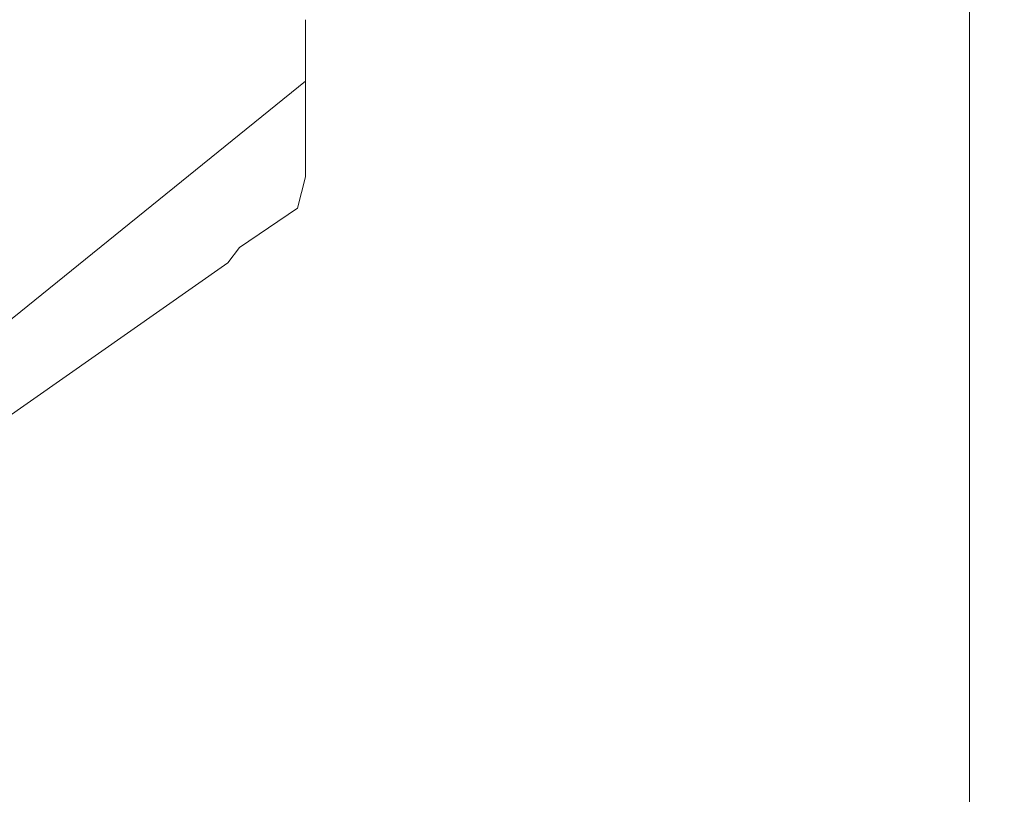
# Model space of a CAD drawing. Units: millimetres. Extents: x -93 to 164, y -155 to 158.
# Drawn here: x 108 to 164, y 51 to 95 of the extents above; entities that cross this region are included whole.
import ezdxf

# ---------------------------------------------------------------- set-up
doc = ezdxf.new("R2010")
doc.units = ezdxf.units.MM
doc.layers.add('1', color=4, linetype='CONTINUOUS')
doc.layers.add('2', color=7, linetype='CONTINUOUS')
doc.styles.add('iso_b_vert', font='simplex.shx')
doc.dimstyles.get("Standard").update_dxf_attribs({"dimtxt": 0.18, "dimasz": 0.18, "dimexe": 0.18, "dimexo": 0.0625, "dimgap": 0.09, "dimtad": 1, "dimzin": 0, "dimdsep": 52, "dimtxsty": 'Standard', "dimcen": 0.09, "dimadec": 0, "dimazin": 0, "dimtfac": 1, "dimtdec": 4, "dimtofl": 0, "dimtmove": 0, "dimatfit": 3, "dimfxl": 1, "dimtolj": 1, "dimtzin": 0, "dimarcsym": 0})

# ---------------------------------------------------------------- blocks, each defined once
blk = doc.blocks.new('DimnDraft3D3')
at = {"layer": '2', "lineweight": 13}
for p, q in [((0, 51.7), (0, 155.648352)), ((128, 138.99997), (128, 155.648352)), ((0, 153.648352), (128, 153.648352))]:
    blk.add_line(p, q, dxfattribs=at)
for points in [[(0, 153.648352), (3.174998, 154.066348), (3.175002, 153.230355), (0, 153.648352)], [(128, 153.648352), (124.825002, 153.230355), (124.824998, 154.066348), (128, 153.648352)]]:
    blk.add_solid(points, dxfattribs=at)
at = {"layer": '2', "lineweight": 18, "insert": (62.271053, 154.398352), "char_height": 3, "attachment_point": 7, "line_spacing_factor": 1.084337, "style": 'iso_b_vert'}
blk.add_mtext('\\W0.6255;128', dxfattribs=at)
blk = doc.blocks.new('DimnDraft3D4')
at = {"layer": '2', "lineweight": 13}
for p, q in [((130, 136.99997), (164.347993, 136.99997)), ((162.347993, 136.99997), (162.347993, -137.000068)), ((130.000001, -137.000068), (164.347993, -137.000068))]:
    blk.add_line(p, q, dxfattribs=at)
for points in [[(162.347993, 136.99997), (162.76599, 133.824971), (161.929997, 133.824968), (162.347993, 136.99997)], [(162.347993, -137.000068), (161.929997, -133.82507), (162.76599, -133.825067), (162.347993, -137.000068)]]:
    blk.add_solid(points, dxfattribs=at)
at = {"layer": '2', "lineweight": 18, "insert": (161.597993, -22.413207), "char_height": 3, "attachment_point": 7, "rotation": 90, "line_spacing_factor": 1.084337, "style": 'iso_b_vert'}
blk.add_mtext('\\W0.7474;Dc roughing = 248 - 300', dxfattribs=at)

msp = doc.modelspace()

# ---------------------------------------------------------------- linework, layer by layer
at = {"layer": '1', "lineweight": 18}
for p, q in [((124.3, 91.477), (124.3, 95)), ((92, 65.352), (124.3, 91.477)), ((124.3, 91.477), (124.3, 85.984)), ((124.3, 85.984), (123.835, 84.186)), ((123.835, 84.186), (120.512, 81.938)), ((120.512, 81.938), (119.839, 81.057)), ((119.839, 81.057), (92, 61.556))]:
    msp.add_line(p, q, dxfattribs=at)

# ---------------------------------------------------------------- dimensions: what is measured, and where the dimension line sits
at = {"layer": '2', "lineweight": 13}
dim = msp.add_linear_dim(base=(128, 153.648), p1=(0, 51.7), p2=(128, 139), dimstyle='Standard', override={"dimtxt": 3, "dimasz": 3.175, "dimexe": 2, "dimexo": 2, "dimgap": 1.5, "dimtad": 1, "dimtih": 0, "dimdec": 1, "dimzin": 8, "dimpost": '<>', "dimtxsty": 'iso_b_vert', "dimsah": 1, "dimclrd": 7, "dimclre": 7, "dimclrt": 7, "dimtofl": 1, "dimtmove": 0}, dxfattribs=at)
dim.commit()
dim.dimension.update_dxf_attribs({"geometry": 'DimnDraft3D3', "text_midpoint": (61.521, 153.648)})
dim = msp.add_linear_dim(base=(162.348, -137), p1=(130, 137), p2=(130, -137), angle=90, dimstyle='Standard', override={"dimtxt": 3, "dimasz": 3.175, "dimexe": 2, "dimexo": 2, "dimgap": 1.5, "dimtad": 1, "dimtih": 0, "dimtoh": 0, "dimdec": 1, "dimzin": 8, "dimpost": '<>', "dimtxsty": 'iso_b_vert', "dimsah": 1, "dimclrd": 7, "dimclre": 7, "dimclrt": 7, "dimtofl": 1, "dimtmove": 0}, dxfattribs=at)
dim.commit()
dim.dimension.update_dxf_attribs({"geometry": 'DimnDraft3D4', "text_midpoint": (162.348, -23.163)})

doc.saveas('drawing.dxf')
